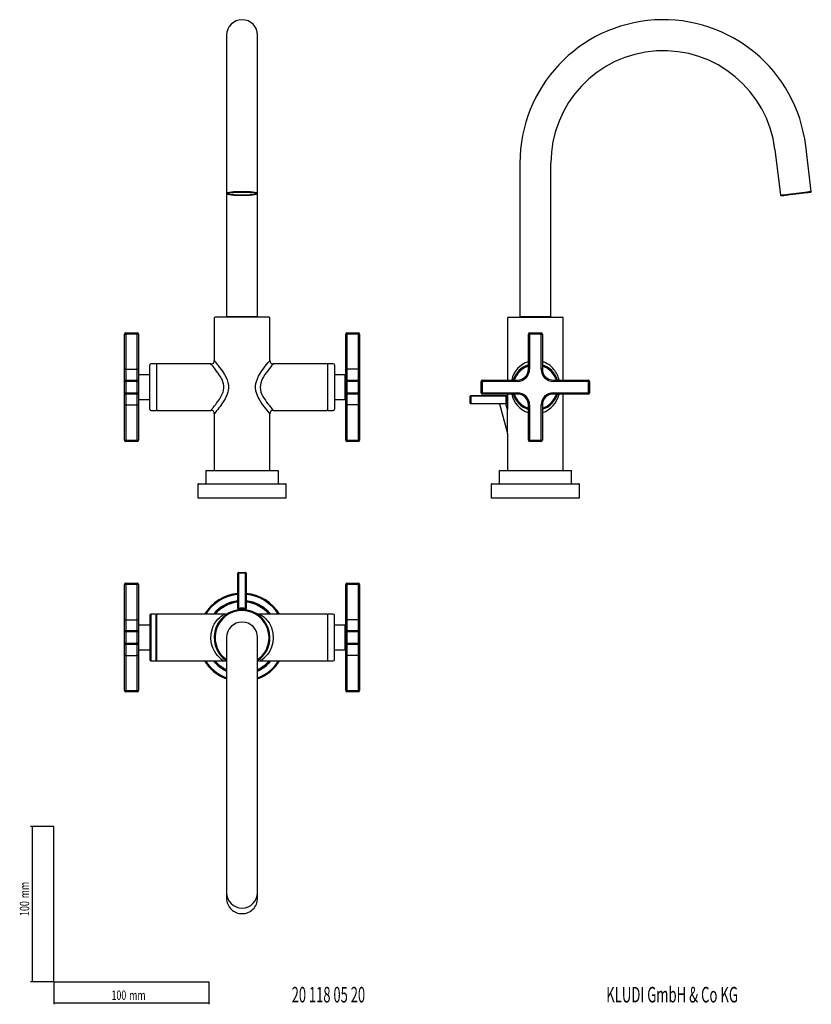
# Model space of a CAD drawing. Extents: x 35 to 545, y 37 to 672.
import ezdxf
from ezdxf.enums import TextEntityAlignment as Align

# ---------------------------------------------------------------- set-up
doc = ezdxf.new("R2010")
doc.units = 0
doc.layers.get('0').update_dxf_attribs({"linetype": 'CONTINUOUS'})
doc.dimstyles.new('SLDDIMSTYLE0', dxfattribs={"dimtxt": 6, "dimasz": 2.5, "dimexe": 0, "dimexo": 0.0625, "dimgap": 1.5, "dimtad": 1, "dimlfac": 2, "dimrnd": 1e-09, "dimzin": 12, "dimsah": 1, "dimcen": 0.09, "dimazin": 3, "dimtfac": 1, "dimtofl": 0, "dimtmove": 0, "dimatfit": 3})

# ---------------------------------------------------------------- blocks, each defined once
blk = doc.blocks.new('_D')
at = {"color": 7, "linetype": 'CONTINUOUS'}
for p, q in [((56.69, 152.03), (41.76, 152.03)), ((42.76, 152.03), (42.76, 52.03)), ((56.69, 52.03), (41.76, 52.03))]:
    blk.add_line(p, q, dxfattribs=at)
for points in [[(42.76, 152.03), (42.46, 149.53), (43.06, 149.53)], [(42.76, 52.03), (43.06, 54.53), (42.46, 54.53)]]:
    blk.add_solid(points, dxfattribs=at)
at = {"color": 7, "linetype": 'CONTINUOUS', "width": 0.7}
for s, p in [('mm', (42.76, 105.74)), ('100', (42.76, 94.37))]:
    blk.add_text(s, height=6, rotation=90, dxfattribs=at).set_placement(p, align=Align.BOTTOM_LEFT)
blk = doc.blocks.new('_D_1')
at = {"color": 7, "linetype": 'CONTINUOUS'}
for p, q in [((56.69, 52.03), (56.69, 37.46)), ((156.69, 52.03), (156.69, 37.46)), ((56.69, 38.46), (156.69, 38.46))]:
    blk.add_line(p, q, dxfattribs=at)
for points in [[(56.69, 38.46), (59.19, 38.16), (59.19, 38.76)], [(156.69, 38.46), (154.19, 38.76), (154.19, 38.16)]]:
    blk.add_solid(points, dxfattribs=at)
at = {"color": 7, "linetype": 'CONTINUOUS', "width": 0.7}
for s, p in [('100', (93.96, 38.46)), ('mm', (105.34, 38.46))]:
    blk.add_text(s, height=6, dxfattribs=at).set_placement(p, align=Align.BOTTOM_LEFT)

msp = doc.modelspace()

# ---------------------------------------------------------------- linework, layer by layer
at = {"color": 7, "linetype": 'CONTINUOUS'}
for p, q in [((168.1144, 661.757), (168.1144, 589.3293)), ((188.1144, 589.3293), (188.1144, 661.757)), ((545.0469, 561.1687), (541.4395, 590.548)), ((168.1144, 589.3293), (168.1144, 559.95)), ((188.1144, 559.95), (188.1144, 589.3293)), ((521.5886, 588.1106), (525.1959, 558.7313)), ((357.1702, 579.2776), (357.1702, 480.5529)), ((377.1702, 480.5529), (377.1702, 579.2776)), ((168.1144, 559.95), (168.1144, 480.5529)), ((168.1192, 559.9123), (168.1144, 559.95)), ((168.1494, 559.8307), (168.2535, 559.6027)), ((188.1144, 480.5529), (188.1144, 559.95)), ((160.1144, 479.4529), (160.1144, 452.1499)), ((195.5144, 480.0529), (160.7144, 480.0529)), ((168.1144, 480.5529), (188.1144, 480.5529)), ((168.4144, 480.5529), (168.4144, 480.0529)), ((187.8144, 480.0529), (187.8144, 480.5529)), ((196.1144, 452.147), (196.1144, 479.4529)), ((349.1702, 479.4529), (349.1702, 439.5529)), ((349.7702, 480.0529), (384.5702, 480.0529)), ((357.1702, 480.5529), (367.1702, 480.5529)), ((357.4702, 480.5529), (357.4702, 480.0529)), ((367.1702, 480.5529), (377.1702, 480.5529)), ((376.8702, 480.0529), (376.8702, 480.5529)), ((385.1702, 439.5529), (385.1702, 479.4529)), ((103.1144, 470.0529), (110.5145, 470.0529)), ((245.7144, 470.0529), (253.1145, 470.0529)), ((363.4702, 470.0529), (370.8702, 470.0529)), ((102.3144, 446.5529), (102.3144, 469.2529)), ((111.3144, 469.2529), (111.3144, 446.5529)), ((244.9144, 446.5529), (244.9144, 469.2529)), ((253.9144, 469.2529), (253.9144, 446.5529)), ((362.6702, 446.5529), (362.6702, 469.2529)), ((371.6702, 469.2529), (371.6702, 446.5529)), ((102.3144, 438.7529), (102.3144, 446.5529)), ((111.3144, 446.5529), (111.3144, 438.7529)), ((118.6144, 420.7529), (118.6144, 449.3529)), ((122.8144, 450.0529), (119.3144, 450.0529)), ((123.1144, 420.3529), (123.1144, 449.7529)), ((158.0509, 450.0529), (123.4144, 450.0529)), ((232.8144, 450.0529), (198.213, 450.0529)), ((233.1144, 449.7529), (233.1144, 420.3529)), ((236.9144, 450.0529), (233.4144, 450.0529)), ((237.6144, 449.3529), (237.6144, 435.0529)), ((244.9144, 438.7529), (244.9144, 446.5529)), ((253.9144, 446.5529), (253.9144, 438.7529)), ((102.3144, 431.3529), (102.3144, 438.7529)), ((103.1144, 439.5529), (110.5145, 439.5529)), ((111.3144, 438.7529), (111.3144, 431.3529)), ((118.6144, 443.0529), (111.7144, 443.0529)), ((244.5144, 443.0529), (237.6144, 443.0529)), ((244.9144, 431.3529), (244.9144, 438.7529)), ((245.7144, 439.5529), (253.1145, 439.5529)), ((253.9144, 438.7529), (253.9144, 431.3529)), ((332.1702, 431.3529), (332.1702, 438.7529)), ((332.9702, 439.5529), (355.6702, 439.5529)), ((378.6702, 439.5529), (401.3702, 439.5529)), ((402.1702, 438.7529), (402.1702, 431.3529)), ((102.3144, 423.5529), (102.3144, 431.3529)), ((111.3144, 431.3529), (111.3144, 423.5529)), ((237.6144, 435.0529), (237.6144, 420.7529)), ((244.9144, 423.5529), (244.9144, 431.3529)), ((253.9144, 431.3529), (253.9144, 423.5529)), ((110.5145, 430.5529), (103.1144, 430.5529)), ((111.7144, 427.0529), (118.6144, 427.0529)), ((237.6144, 427.0529), (244.5144, 427.0529)), ((253.1145, 430.5529), (245.7144, 430.5529)), ((325.212, 424.5529), (325.212, 429.2529)), ((325.612, 429.6529), (348.3907, 429.6529)), ((355.6702, 430.5529), (332.9702, 430.5529)), ((348.7907, 424.5529), (348.7907, 429.2529)), ((349.1702, 430.5529), (349.1702, 420.5794)), ((401.3702, 430.5529), (378.6702, 430.5529)), ((385.1702, 381.7529), (385.1702, 430.5529)), ((102.3144, 400.8529), (102.3144, 423.5529)), ((111.3144, 423.5529), (111.3144, 400.8529)), ((119.3144, 420.0529), (122.8144, 420.0529)), ((123.4144, 420.0529), (158.0142, 420.0529)), ((198.2107, 420.0529), (232.8144, 420.0529)), ((233.4144, 420.0529), (236.9144, 420.0529)), ((244.9144, 400.8529), (244.9144, 423.5529)), ((253.9144, 423.5529), (253.9144, 400.8529)), ((325.612, 424.3529), (325.412, 424.3529)), ((348.3907, 424.3529), (325.612, 424.3529)), ((344.0201, 424.3529), (349.1702, 405.1327)), ((349.1722, 420.5799), (348.1612, 424.3529)), ((348.5907, 424.3529), (348.3907, 424.3529)), ((362.6702, 400.8529), (362.6702, 423.5529)), ((371.6702, 423.5529), (371.6702, 400.8529)), ((160.1144, 417.9562), (160.1144, 381.7529)), ((196.1144, 381.7529), (196.1144, 417.9617)), ((110.5145, 400.0529), (103.1144, 400.0529)), ((253.1145, 400.0529), (245.7144, 400.0529)), ((349.1702, 405.1327), (349.1702, 381.7529)), ((370.8702, 400.0529), (363.4702, 400.0529)), ((154.7144, 380.9529), (154.7144, 373.2529)), ((155.1144, 381.3529), (201.1144, 381.3529)), ((201.5144, 373.2529), (201.5144, 380.9529)), ((343.7702, 380.9529), (343.7702, 373.2529)), ((344.1702, 381.3529), (367.1702, 381.3529)), ((367.1702, 381.3529), (390.1702, 381.3529)), ((390.5702, 373.2529), (390.5702, 380.9529)), ((149.6144, 372.2529), (149.6144, 363.6529)), ((150.2144, 372.8529), (206.0142, 372.8529)), ((206.6144, 363.6529), (206.6144, 372.2529)), ((338.6702, 372.2529), (338.6702, 363.6529)), ((339.2702, 372.8529), (367.1702, 372.8529)), ((367.1702, 372.8529), (395.0702, 372.8529)), ((395.6702, 363.6529), (395.6702, 372.2529)), ((149.6144, 363.6529), (206.6144, 363.6529)), ((338.6702, 363.6529), (367.1702, 363.6529)), ((367.1702, 363.6529), (395.6702, 363.6529)), ((175.4644, 292.5107), (175.4644, 315.2893)), ((175.8644, 315.6893), (180.3644, 315.6893)), ((180.7644, 315.2893), (180.7644, 292.5107)), ((102.3144, 285.2312), (102.3144, 307.9312)), ((103.1144, 308.7312), (110.5145, 308.7312)), ((111.3144, 307.9312), (111.3144, 285.2312)), ((244.9144, 285.2312), (244.9144, 307.9312)), ((245.7144, 308.7312), (253.1145, 308.7312)), ((253.9144, 307.9312), (253.9144, 285.2312)), ((176.1144, 292.1369), (176.1144, 291.6305)), ((180.1144, 291.6197), (180.1144, 292.1369)), ((118.6144, 288.0312), (118.6144, 259.4312)), ((122.8144, 288.7312), (119.3144, 288.7312)), ((123.1144, 259.0312), (123.1144, 288.4312)), ((166.5088, 288.7312), (123.4144, 288.7312)), ((232.8144, 288.7312), (189.716, 288.7312)), ((233.1144, 288.4312), (233.1144, 273.7312)), ((236.9144, 288.7312), (233.4144, 288.7312)), ((237.6144, 259.4312), (237.6144, 288.0312)), ((102.3144, 277.4312), (102.3144, 285.2312)), ((111.3144, 285.2312), (111.3144, 277.4312)), ((118.6144, 281.7312), (111.7144, 281.7312)), ((244.5144, 281.7312), (237.6144, 281.7312)), ((244.9144, 277.4312), (244.9144, 285.2312)), ((253.9144, 285.2312), (253.9144, 277.4312)), ((102.3144, 270.0312), (102.3144, 277.4312)), ((103.1144, 278.2312), (110.5145, 278.2312)), ((111.3144, 277.4312), (111.3144, 270.0312)), ((168.1144, 273.7312), (168.1144, 109.3873)), ((188.1144, 109.3873), (188.1144, 273.7312)), ((233.1144, 273.7312), (233.1144, 259.0312)), ((244.9144, 270.0312), (244.9144, 277.4312)), ((245.7144, 278.2312), (253.1145, 278.2312)), ((253.9144, 277.4312), (253.9144, 270.0312)), ((102.3144, 262.2312), (102.3144, 270.0312)), ((110.5145, 269.2312), (103.1144, 269.2312)), ((111.3144, 270.0312), (111.3144, 262.2312)), ((244.9144, 262.2312), (244.9144, 270.0312)), ((253.1145, 269.2312), (245.7144, 269.2312)), ((253.9144, 270.0312), (253.9144, 262.2312)), ((102.3144, 239.5312), (102.3144, 262.2312)), ((111.3144, 262.2312), (111.3144, 239.5312)), ((111.7144, 265.7312), (118.6144, 265.7312)), ((237.6144, 265.7312), (244.5144, 265.7312)), ((244.9144, 239.5312), (244.9144, 262.2312)), ((253.9144, 262.2312), (253.9144, 239.5312)), ((119.3144, 258.7312), (122.8144, 258.7312)), ((123.4144, 258.7312), (166.5088, 258.7312)), ((189.716, 258.7312), (232.8144, 258.7312)), ((233.4144, 258.7312), (236.9144, 258.7312)), ((110.5145, 238.7312), (103.1144, 238.7312)), ((253.1145, 238.7312), (245.7144, 238.7312)), ((56.685, 152.0299), (56.685, 52.0299)), ((168.1144, 109.3873), (168.1144, 105.7799)), ((188.1144, 105.7799), (188.1144, 109.3873)), ((56.685, 52.0299), (156.685, 52.0299))]:
    msp.add_line(p, q, dxfattribs=at)
at = {"color": 8, "linetype": 'CONTINUOUS'}
for p, q in [((103.1144, 470.0529), (103.1144, 469.2529)), ((110.5145, 470.0529), (110.5145, 469.2529)), ((245.7144, 469.2529), (245.7144, 470.0529)), ((253.1145, 469.2529), (253.1145, 470.0529)), ((363.4702, 470.0529), (363.4702, 469.2529)), ((370.8702, 470.0529), (370.8702, 469.2529)), ((102.3144, 469.2529), (103.1144, 469.2529)), ((103.1144, 469.2529), (103.1144, 446.5529)), ((110.5145, 469.2529), (103.1144, 469.2529)), ((110.5145, 446.5529), (110.5145, 469.2529)), ((111.3144, 469.2529), (110.5145, 469.2529)), ((245.7144, 469.2529), (244.9144, 469.2529)), ((253.1145, 469.2529), (245.7144, 469.2529)), ((245.7144, 469.2529), (245.7144, 446.5529)), ((253.1145, 446.5529), (253.1145, 469.2529)), ((253.9144, 469.2529), (253.1145, 469.2529)), ((362.6702, 469.2529), (363.4702, 469.2529)), ((363.4702, 469.2529), (363.4702, 446.5529)), ((370.8702, 469.2529), (363.4702, 469.2529)), ((370.8702, 446.5529), (370.8702, 469.2529)), ((370.8702, 469.2529), (371.6702, 469.2529)), ((103.1144, 446.5529), (102.3144, 446.5529)), ((103.1144, 446.5529), (103.1144, 439.5529)), ((103.1144, 446.5529), (110.5145, 446.5529)), ((110.5145, 439.5529), (110.5145, 446.5529)), ((111.3144, 446.5529), (110.5145, 446.5529)), ((245.7144, 446.5529), (244.9144, 446.5529)), ((245.7144, 446.5529), (245.7144, 439.5529)), ((253.1145, 446.5529), (245.7144, 446.5529)), ((253.1145, 439.5529), (253.1145, 446.5529)), ((253.9144, 446.5529), (253.1145, 446.5529)), ((362.6702, 446.5529), (363.4702, 446.5529)), ((371.6702, 446.5529), (370.8702, 446.5529)), ((102.3144, 438.7529), (103.1144, 438.7529)), ((103.1144, 439.5529), (103.1144, 438.7529)), ((110.5145, 438.7529), (103.1144, 438.7529)), ((103.1144, 438.7529), (103.1144, 431.3529)), ((110.5145, 439.5529), (110.5145, 438.7529)), ((110.5145, 431.3529), (110.5145, 438.7529)), ((110.5145, 438.7529), (111.3144, 438.7529)), ((244.5144, 427.0529), (244.5144, 443.0529)), ((245.7144, 438.7529), (244.9144, 438.7529)), ((245.7144, 438.7529), (245.7144, 439.5529)), ((253.1145, 438.7529), (245.7144, 438.7529)), ((245.7144, 438.7529), (245.7144, 431.3529)), ((253.1145, 438.7529), (253.1145, 439.5529)), ((253.1145, 431.3529), (253.1145, 438.7529)), ((253.9144, 438.7529), (253.1145, 438.7529)), ((332.1702, 438.7529), (332.9702, 438.7529)), ((332.9702, 439.5529), (332.9702, 438.7529)), ((332.9702, 438.7529), (332.9702, 431.3529)), ((355.6702, 438.7529), (332.9702, 438.7529)), ((355.6702, 439.5529), (355.6702, 438.7529)), ((378.6702, 439.5529), (378.6702, 438.7529)), ((401.3702, 438.7529), (378.6702, 438.7529)), ((401.3702, 439.5529), (401.3702, 438.7529)), ((401.3702, 431.3529), (401.3702, 438.7529)), ((401.3702, 438.7529), (402.1702, 438.7529)), ((102.3144, 431.3529), (103.1144, 431.3529)), ((103.1144, 431.3529), (103.1144, 430.5529)), ((103.1144, 431.3529), (110.5145, 431.3529)), ((110.5145, 431.3529), (111.3144, 431.3529)), ((110.5145, 431.3529), (110.5145, 430.5529)), ((245.7144, 431.3529), (244.9144, 431.3529)), ((245.7144, 431.3529), (253.1145, 431.3529)), ((245.7144, 430.5529), (245.7144, 431.3529)), ((253.9144, 431.3529), (253.1145, 431.3529)), ((253.1145, 430.5529), (253.1145, 431.3529)), ((332.1702, 431.3529), (332.9702, 431.3529)), ((332.9702, 431.3529), (355.6702, 431.3529)), ((332.9702, 430.5529), (332.9702, 431.3529)), ((355.6702, 431.3529), (355.6702, 430.5529)), ((378.6702, 431.3529), (401.3702, 431.3529)), ((378.6702, 431.3529), (378.6702, 430.5529)), ((401.3702, 431.3529), (401.3702, 430.5529)), ((401.3702, 431.3529), (402.1702, 431.3529)), ((103.1144, 430.5529), (103.1144, 423.5529)), ((110.5145, 423.5529), (110.5145, 430.5529)), ((245.7144, 430.5529), (245.7144, 423.5529)), ((253.1145, 423.5529), (253.1145, 430.5529)), ((325.212, 429.2529), (325.612, 429.2529)), ((325.612, 429.6529), (325.612, 429.2529)), ((325.612, 429.2529), (325.612, 424.5529)), ((348.3907, 429.2529), (325.612, 429.2529)), ((348.3907, 429.2529), (348.3907, 429.6529)), ((348.3907, 424.5529), (348.3907, 429.2529)), ((348.3907, 429.2529), (348.7907, 429.2529)), ((102.3144, 423.5529), (103.1144, 423.5529)), ((103.1144, 423.5529), (110.5145, 423.5529)), ((103.1144, 423.5529), (103.1144, 400.8529)), ((110.5145, 423.5529), (111.3144, 423.5529)), ((110.5145, 400.8529), (110.5145, 423.5529)), ((244.9144, 423.5529), (245.7144, 423.5529)), ((253.1145, 423.5529), (245.7144, 423.5529)), ((245.7144, 423.5529), (245.7144, 400.8529)), ((253.1145, 423.5529), (253.9144, 423.5529)), ((253.1145, 400.8529), (253.1145, 423.5529)), ((325.212, 424.5529), (325.612, 424.5529)), ((325.612, 424.3529), (325.612, 424.5529)), ((325.612, 424.5529), (348.3907, 424.5529)), ((348.3907, 424.3529), (348.3907, 424.5529)), ((348.3907, 424.5529), (348.7907, 424.5529)), ((363.4702, 423.5529), (362.6702, 423.5529)), ((363.4702, 423.5529), (363.4702, 400.8529)), ((370.8702, 400.8529), (370.8702, 423.5529)), ((370.8702, 423.5529), (371.6702, 423.5529)), ((102.3144, 400.8529), (103.1144, 400.8529)), ((103.1144, 400.8529), (110.5145, 400.8529)), ((103.1144, 400.8529), (103.1144, 400.0529)), ((110.5145, 400.8529), (111.3144, 400.8529)), ((110.5145, 400.8529), (110.5145, 400.0529)), ((244.9144, 400.8529), (245.7144, 400.8529)), ((245.7144, 400.0529), (245.7144, 400.8529)), ((245.7144, 400.8529), (253.1145, 400.8529)), ((253.9144, 400.8529), (253.1145, 400.8529)), ((253.1145, 400.0529), (253.1145, 400.8529)), ((363.4702, 400.8529), (362.6702, 400.8529)), ((363.4702, 400.8529), (370.8702, 400.8529)), ((363.4702, 400.8529), (363.4702, 400.0529)), ((370.8702, 400.8529), (370.8702, 400.0529)), ((370.8702, 400.8529), (371.6702, 400.8529)), ((175.8644, 315.2893), (175.4644, 315.2893)), ((175.8644, 315.6893), (175.8644, 315.2893)), ((180.3644, 315.2893), (175.8644, 315.2893)), ((175.8644, 315.2893), (175.8644, 292.5107)), ((180.3644, 315.2893), (180.3644, 315.6893)), ((180.7644, 315.2893), (180.3644, 315.2893)), ((180.3644, 292.5107), (180.3644, 315.2893)), ((103.1144, 307.9312), (102.3144, 307.9312)), ((103.1144, 308.7312), (103.1144, 307.9312)), ((110.5145, 307.9312), (103.1144, 307.9312)), ((103.1144, 307.9312), (103.1144, 285.2312)), ((110.5145, 308.7312), (110.5145, 307.9312)), ((111.3144, 307.9312), (110.5145, 307.9312)), ((110.5145, 285.2312), (110.5145, 307.9312)), ((244.9144, 307.9312), (245.7144, 307.9312)), ((245.7144, 307.9312), (245.7144, 308.7312)), ((245.7144, 307.9312), (245.7144, 285.2312)), ((253.1145, 307.9312), (245.7144, 307.9312)), ((253.1145, 307.9312), (253.1145, 308.7312)), ((253.1145, 285.2312), (253.1145, 307.9312)), ((253.1145, 307.9312), (253.9144, 307.9312)), ((175.4644, 292.5107), (175.8644, 292.5107)), ((180.3644, 292.5107), (180.7644, 292.5107)), ((119.3144, 288.7312), (119.3144, 258.7312)), ((122.8144, 258.7312), (122.8144, 288.7312)), ((103.1144, 285.2312), (102.3144, 285.2312)), ((103.1144, 285.2312), (103.1144, 278.2312)), ((103.1144, 285.2312), (110.5145, 285.2312)), ((110.5145, 278.2312), (110.5145, 285.2312)), ((111.3144, 285.2312), (110.5145, 285.2312)), ((244.5144, 273.7312), (244.5144, 281.7312)), ((245.7144, 285.2312), (244.9144, 285.2312)), ((245.7144, 285.2312), (245.7144, 278.2312)), ((253.1145, 285.2312), (245.7144, 285.2312)), ((253.1145, 278.2312), (253.1145, 285.2312)), ((253.9144, 285.2312), (253.1145, 285.2312)), ((103.1144, 277.4312), (102.3144, 277.4312)), ((103.1144, 278.2312), (103.1144, 277.4312)), ((110.5145, 277.4312), (103.1144, 277.4312)), ((103.1144, 277.4312), (103.1144, 270.0312)), ((110.5145, 278.2312), (110.5145, 277.4312)), ((111.3144, 277.4312), (110.5145, 277.4312)), ((110.5145, 270.0312), (110.5145, 277.4312)), ((244.5144, 265.7312), (244.5144, 273.7312)), ((245.7144, 277.4312), (244.9144, 277.4312)), ((245.7144, 277.4312), (245.7144, 278.2312)), ((253.1145, 277.4312), (245.7144, 277.4312)), ((245.7144, 277.4312), (245.7144, 270.0312)), ((253.1145, 277.4312), (253.1145, 278.2312)), ((253.9144, 277.4312), (253.1145, 277.4312)), ((253.1145, 270.0312), (253.1145, 277.4312)), ((103.1144, 270.0312), (102.3144, 270.0312)), ((103.1144, 270.0312), (110.5145, 270.0312)), ((103.1144, 270.0312), (103.1144, 269.2312)), ((103.1144, 269.2312), (103.1144, 262.2312)), ((111.3144, 270.0312), (110.5145, 270.0312)), ((110.5145, 270.0312), (110.5145, 269.2312)), ((110.5145, 262.2312), (110.5145, 269.2312)), ((245.7144, 270.0312), (244.9144, 270.0312)), ((245.7144, 270.0312), (253.1145, 270.0312)), ((245.7144, 269.2312), (245.7144, 270.0312)), ((245.7144, 269.2312), (245.7144, 262.2312)), ((253.9144, 270.0312), (253.1145, 270.0312)), ((253.1145, 269.2312), (253.1145, 270.0312)), ((253.1145, 262.2312), (253.1145, 269.2312)), ((103.1144, 262.2312), (102.3144, 262.2312)), ((103.1144, 262.2312), (110.5145, 262.2312)), ((103.1144, 262.2312), (103.1144, 239.5312)), ((111.3144, 262.2312), (110.5145, 262.2312)), ((110.5145, 239.5312), (110.5145, 262.2312)), ((245.7144, 262.2312), (244.9144, 262.2312)), ((253.1145, 262.2312), (245.7144, 262.2312)), ((245.7144, 262.2312), (245.7144, 239.5312)), ((253.9144, 262.2312), (253.1145, 262.2312)), ((253.1145, 239.5312), (253.1145, 262.2312)), ((103.1144, 239.5312), (102.3144, 239.5312)), ((103.1144, 239.5312), (110.5145, 239.5312)), ((103.1144, 239.5312), (103.1144, 238.7312)), ((110.5145, 239.5312), (111.3144, 239.5312)), ((110.5145, 239.5312), (110.5145, 238.7312)), ((245.7144, 239.5312), (244.9144, 239.5312)), ((245.7144, 239.5312), (253.1145, 239.5312)), ((245.7144, 238.7312), (245.7144, 239.5312)), ((253.9144, 239.5312), (253.1145, 239.5312)), ((253.1145, 238.7312), (253.1145, 239.5312))]:
    msp.add_line(p, q, dxfattribs=at)
at = {"color": 8, "linetype": 'CONTINUOUS', "flags": 128}
for points in [[(168.1144, 559.95), (168.1258, 560.0079), (168.3963, 560.2373), (169.0181, 560.4562), (169.9687, 560.6569), (171.2137, 560.832), (172.708, 560.9752), (174.3978, 561.0813), (176.2219, 561.1466), (178.1144, 561.1687)], [(178.1144, 561.1687), (180.007, 561.1466), (181.8311, 561.0813), (183.5209, 560.9752), (185.0152, 560.832), (186.2602, 560.6569), (187.2108, 560.4562), (187.8326, 560.2373), (188.1031, 560.0079), (188.1144, 559.9458)], [(525.1959, 558.7313), (525.2409, 558.7368), (525.598, 558.7806), (526.2993, 558.8667), (527.3195, 558.992), (528.6216, 559.1519), (530.1587, 559.3406), (531.8751, 559.5514), (533.7089, 559.7765), (535.5937, 560.0079), (537.4614, 560.2373), (539.2446, 560.4562), (540.8788, 560.6569), (542.3048, 560.832), (543.4712, 560.9752), (544.3359, 561.0813), (544.8675, 561.1466), (545.0469, 561.1687), (545.0469, 561.1687)], [(160.1352, 452.1499), (160.1313, 452.1544), (160.5873, 451.6165), (161.0431, 451.0725), (161.6444, 450.3451), (163.0408, 448.6061), (164.6278, 446.5069)], [(192.2064, 447.3271), (193.7462, 449.3108), (194.9847, 450.8301), (195.8017, 451.8059), (196.1119, 452.1713), (196.0913, 452.147)], [(162.3536, 444.5792), (161.2719, 446.0264), (160.3314, 447.2248), (159.4865, 448.2674), (158.9128, 448.9614), (158.4808, 449.4769), (158.0097, 450.0335), (158.0523, 449.9833)], [(158.0143, 420.0778), (158.0178, 420.0817), (158.1936, 420.289), (158.5144, 420.6687), (158.9886, 421.2358), (159.3393, 421.6591), (159.7487, 422.1588), (160.2169, 422.7384), (160.6477, 423.2792), (161.1378, 423.906), (161.6872, 424.6257), (162.5552, 425.8061), (163.7755, 427.6035), (164.704, 429.1552), (165.3466, 430.4132), (165.887, 431.7267), (166.4755, 434.4599), (166.4601, 435.8432), (166.2318, 437.2223), (165.82, 438.5638), (165.2648, 439.866), (164.8465, 440.6892), (164.3902, 441.5009), (163.8876, 442.3261), (163.4247, 443.0401), (162.773, 443.9927), (162.3536, 444.5792)], [(164.6278, 446.5069), (165.7361, 444.9182), (166.8386, 443.165), (167.8331, 441.3087), (168.5344, 439.6614), (169.0358, 438.0263), (169.3525, 436.1248), (169.3717, 434.2242), (169.2286, 433.017), (168.9665, 431.8071), (168.5889, 430.5945), (167.9646, 429.0756), (167.1854, 427.5483), (165.5622, 424.9295), (163.9264, 422.651), (163.1281, 421.611), (162.3972, 420.6884), (161.7082, 419.8384), (161.133, 419.1419), (160.3088, 418.1602), (160.1383, 417.9596), (160.1354, 417.9562)], [(196.0889, 417.9617), (195.9047, 418.1783), (195.1784, 419.0427), (194.0096, 420.4672), (192.5175, 422.3672), (191.3959, 423.8834), (190.2233, 425.5965), (189.1049, 427.4382), (188.5235, 428.5358), (188.0182, 429.6292), (187.5963, 430.7185), (187.0602, 432.6871), (186.8354, 434.6502), (186.8651, 435.9892), (187.043, 437.3295), (187.3663, 438.671), (187.9717, 440.3663), (188.7822, 442.0748), (190.4854, 444.9067), (192.2064, 447.3271)], [(194.45, 445.3582), (193.6441, 444.258), (192.8309, 443.0804), (191.9618, 441.7088), (191.2962, 440.5268), (190.6393, 439.1451), (190.1283, 437.7167), (189.7381, 434.7651), (189.91, 433.2819), (190.3073, 431.8257), (190.8844, 430.4087), (191.5791, 429.0578), (192.3431, 427.7764), (193.1454, 426.5606), (193.9582, 425.4126), (194.7471, 424.3546), (195.5297, 423.3444), (196.1843, 422.5242), (196.8133, 421.7518), (197.3209, 421.139), (198.028, 420.2976), (198.2105, 420.0827)], [(198.2129, 450.026), (198.2333, 450.05), (197.9259, 449.6876), (197.5912, 449.2903), (197.132, 448.7396), (195.9294, 447.2643), (194.45, 445.3582)], [(175.8644, 292.5107), (175.8738, 292.4332), (175.8829, 292.3587), (175.8912, 292.2901), (175.8985, 292.2299), (175.9045, 292.1805), (175.9089, 292.1438), (175.9117, 292.1212), (175.9126, 292.1136)], [(180.3163, 292.1136), (180.3172, 292.1212), (180.32, 292.1438), (180.3244, 292.1805), (180.3304, 292.2299), (180.3377, 292.2901), (180.346, 292.3587), (180.3551, 292.4332), (180.3644, 292.5107)], [(162.3536, 262.1446), (161.2719, 263.5046), (160.3314, 264.965), (159.4865, 266.6335), (158.9128, 268.1139), (158.4808, 269.6142), (158.0097, 272.9679), (158.1959, 276.3971), (158.9901, 279.5736), (159.5458, 280.9614), (160.2165, 282.2951), (160.6578, 283.0416), (161.1424, 283.7751), (161.6861, 284.5127), (162.556, 285.543), (163.7744, 286.7495), (164.694, 287.5154), (165.3344, 287.987), (165.8757, 288.3505), (166.4731, 288.718), (166.4688, 288.7155)], [(189.7722, 288.7078), (189.7385, 288.7282), (189.9131, 288.6244), (190.3116, 288.3772), (190.889, 287.9909), (191.5806, 287.4799), (192.3426, 286.8486), (193.1444, 286.0966), (193.9552, 285.2265), (194.7416, 284.2526), (195.524, 283.1162), (196.1785, 281.9901), (196.8069, 280.6801), (197.3144, 279.3541), (198.0241, 276.4547), (198.2333, 273.4362), (197.9259, 270.441), (197.5912, 269.0091), (197.132, 267.5932), (195.9294, 265.0201), (194.45, 262.8316)]]:
    msp.add_lwpolyline(points, dxfattribs=at)
at = {"color": 7, "linetype": 'CONTINUOUS', "flags": 128}
for points in [[(178.1144, 560.7248), (179.99, 560.7023), (181.7936, 560.6356), (183.4557, 560.5274), (184.9125, 560.3817), (186.1082, 560.2041), (186.9966, 560.0015), (187.5437, 559.7818), (187.7284, 559.5532), (187.5437, 559.3246), (186.9966, 559.1048), (186.1082, 558.9022), (184.9125, 558.7247), (183.4557, 558.579), (181.7936, 558.4707), (179.99, 558.404), (178.1144, 558.3815), (176.2389, 558.404), (174.4353, 558.4707), (172.7732, 558.579), (171.3163, 558.7247), (170.1207, 558.9022), (169.2323, 559.1048), (168.6852, 559.3246), (168.5005, 559.5532), (168.6852, 559.7818), (169.2323, 560.0015), (170.1207, 560.2041), (171.3163, 560.3817), (172.7732, 560.5274), (174.4353, 560.6356), (176.2389, 560.7023), (178.1144, 560.7248)], [(187.4889, 559.8131), (187.4894, 559.8011), (187.3093, 559.5782), (186.7758, 559.3639), (185.9095, 559.1663), (184.7436, 558.9932), (183.3229, 558.8511), (181.7021, 558.7455), (179.9434, 558.6805), (178.1144, 558.6586), (176.2855, 558.6805), (174.5268, 558.7455), (172.906, 558.8511), (171.4853, 558.9932), (170.3194, 559.1663), (169.4531, 559.3639), (168.9196, 559.5782), (168.7394, 559.8011), (168.74, 559.8131)], [(525.6278, 558.3815), (525.8112, 558.404), (526.3542, 558.4707), (527.236, 558.579), (528.4227, 558.7247), (529.8687, 558.9022), (531.5185, 559.1048), (533.3085, 559.3246), (535.1701, 559.5532), (537.0317, 559.7818), (538.8218, 560.0015), (540.4715, 560.2041), (541.9176, 560.3817), (543.1043, 560.5274), (543.9861, 560.6356), (544.5291, 560.7023), (544.7124, 560.7248)], [(169.3683, 289.4634), (168.0014, 288.87), (166.4955, 288.7312)], [(189.7334, 288.7312), (188.2226, 288.8731), (186.836, 289.4771)], [(166.4955, 258.7312), (168.0021, 258.5919), (168.1144, 258.5431)], [(188.1144, 258.5421), (188.2225, 258.5892), (189.7334, 258.7312)]]:
    msp.add_lwpolyline(points, dxfattribs=at)
at = {"color": 7, "linetype": 'CONTINUOUS'}
for centre, radius, start, end in [((178.1144, 661.757), 10, 0, 180), ((449.6495, 579.2776), 92.4794, 7, 180), ((449.6495, 579.2776), 72.4794, 7, 180), ((187.439, 559.9748), 0.6697, 293.1025519, 356.7424951), ((525.593, 558.78), 0.4, 187, 274.9995981), ((544.6499, 561.1199), 0.4, 279.0004019, 7), ((160.7144, 479.4529), 0.6, 90, 180), ((195.5144, 479.4529), 0.6, 0, 90), ((349.7702, 479.4529), 0.6, 90, 180), ((384.5702, 479.4529), 0.6, 0, 90), ((103.1144, 469.2529), 0.8, 90, 180), ((110.5144, 469.2529), 0.8, 0, 90), ((245.7144, 469.2529), 0.8, 90, 180), ((253.1144, 469.2529), 0.8, 0, 90), ((363.4702, 469.2529), 0.8, 90, 180), ((370.8702, 469.2529), 0.8, 0, 90), ((158.3314, 451.836), 1.8149, 259.2581404, 10.7415578), ((197.8975, 451.836), 1.8148, 169.257481, 280.742519), ((119.3144, 449.3529), 0.7, 90, 180), ((122.8144, 449.7529), 0.3, 0, 90), ((123.4144, 449.7529), 0.3, 90, 180), ((232.8144, 449.7529), 0.3, 0, 90), ((233.4144, 449.7529), 0.3, 90, 180), ((236.9144, 449.3529), 0.7, 0, 90), ((367.1702, 435.0529), 15, 107.4576031, 162.5423969), ((355.6702, 446.5529), 7, 270, 0), ((367.1702, 435.0529), 15, 17.4576031, 72.5423969), ((378.6702, 446.5529), 7, 180, 270), ((103.1144, 438.7529), 0.8, 90, 180), ((110.5144, 438.7529), 0.8, 0, 90), ((111.7144, 443.4529), 0.4, 180, 270), ((244.5144, 443.4529), 0.4, 270, 0), ((245.7144, 438.7529), 0.8, 90, 180), ((253.1144, 438.7529), 0.8, 0, 90), ((332.9702, 438.7529), 0.8, 90, 180), ((401.3702, 438.7529), 0.8, 0, 90), ((103.1144, 431.3529), 0.8, 180, 270), ((110.5144, 431.3529), 0.8, 270, 0), ((245.7144, 431.3529), 0.8, 180, 270), ((253.1144, 431.3529), 0.8, 270, 0), ((332.9702, 431.3529), 0.8, 180, 270), ((401.3702, 431.3529), 0.8, 270, 0), ((111.7144, 426.6529), 0.4, 90, 180), ((244.5144, 426.6529), 0.4, 0, 90), ((325.612, 429.2529), 0.4, 90, 180), ((348.3907, 429.2529), 0.4, 0, 90), ((367.1702, 435.0529), 15, 197.4576031, 252.5423969), ((355.6702, 423.5529), 7, 0, 90), ((378.6702, 423.5529), 7, 90, 180), ((367.1702, 435.0529), 15, 287.4576031, 342.5423969), ((119.3144, 420.7529), 0.7, 180, 270), ((122.8144, 420.3529), 0.3, 270, 360), ((123.4144, 420.3529), 0.3, 180, 270), ((158.3314, 418.2699), 1.8149, 349.2586124, 100.7417397), ((197.8975, 418.2699), 1.8148, 79.2574256, 190.7426247), ((232.8144, 420.3529), 0.3, 270, 0), ((233.4144, 420.3529), 0.3, 180, 270), ((236.9144, 420.7529), 0.7, 270, 0), ((325.412, 424.5529), 0.2, 180, 270), ((348.5907, 424.5529), 0.2, 270, 0), ((85.202, 412.8596), 264.0813, 358.3233039, 1.6751346), ((103.1144, 400.8529), 0.8, 180, 270), ((110.5144, 400.8529), 0.8, 270, 0), ((245.7144, 400.8529), 0.8, 180, 270), ((253.1144, 400.8529), 0.8, 270, 0), ((363.4702, 400.8529), 0.8, 180, 270), ((370.8702, 400.8529), 0.8, 270, 0), ((155.1144, 380.9529), 0.4, 90, 180), ((160.5144, 381.7529), 0.4, 180, 270), ((195.7144, 381.7529), 0.4, 270, 0), ((201.1144, 380.9529), 0.4, 0, 90), ((344.1702, 380.9529), 0.4, 90, 180), ((349.5702, 381.7529), 0.4, 180, 270), ((384.7702, 381.7529), 0.4, 270, 0), ((390.1702, 380.9529), 0.4, 0, 90), ((150.2144, 372.2529), 0.6, 90, 180), ((154.3144, 373.2529), 0.4, 270, 0), ((201.9144, 373.2529), 0.4, 180, 270), ((206.0144, 372.2529), 0.6, 0, 90), ((339.2702, 372.2529), 0.6, 90, 180), ((343.3702, 373.2529), 0.4, 270, 0), ((390.9702, 373.2529), 0.4, 180, 270), ((395.0702, 372.2529), 0.6, 0, 90), ((175.8644, 315.2893), 0.4, 90, 180), ((180.3644, 315.2893), 0.4, 0, 90), ((103.1144, 307.9312), 0.8, 90, 180), ((110.5144, 307.9312), 0.8, 0, 90), ((245.7144, 307.9312), 0.8, 90, 180), ((253.1144, 307.9312), 0.8, 0, 90), ((178.1144, 273.7312), 28.5, 95.335209, 148.2431361), ((178.1144, 273.7312), 28.5, 31.7568639, 84.664791), ((178.1144, 273.7312), 23.4, 96.5025748, 140.1316585), ((175.8644, 292.5107), 0.4, 180, 276.9106204), ((178.1144, 273.9465), 18.3, 83.0893796, 96.9106204), ((180.3644, 292.5107), 0.4, 263.0893796, 0), ((178.1144, 273.7312), 23.4, 39.8683415, 83.4974252), ((119.3144, 288.0312), 0.7, 90, 180), ((122.8144, 288.4312), 0.3, 0, 90), ((123.4144, 288.4312), 0.3, 90, 180), ((178.1144, 273.7312), 18, 0, 236.2510114), ((232.8144, 288.4312), 0.3, 0, 90), ((233.4144, 288.4312), 0.3, 90, 180), ((236.9144, 288.0312), 0.7, 0, 90), ((111.7144, 282.1312), 0.4, 180, 270), ((178.1144, 273.7312), 10, 0, 180), ((244.5144, 282.1312), 0.4, 270, 0), ((103.1144, 277.4312), 0.8, 90, 180), ((110.5144, 277.4312), 0.8, 0, 90), ((178.1144, 273.7312), 18, 303.7489886, 0), ((245.7144, 277.4312), 0.8, 90, 180), ((253.1144, 277.4312), 0.8, 0, 90), ((103.1144, 270.0312), 0.8, 180, 270), ((110.5144, 270.0312), 0.8, 270, 0), ((245.7144, 270.0312), 0.8, 180, 270), ((253.1144, 270.0312), 0.8, 270, 0), ((111.7144, 265.3312), 0.4, 90, 180), ((244.5144, 265.3312), 0.4, 0, 90), ((119.3144, 259.4312), 0.7, 180, 270), ((122.8144, 259.0312), 0.3, 270, 0), ((123.4144, 259.0312), 0.3, 180, 270), ((178.1144, 273.7312), 28.5, 211.7568639, 249.4590225), ((178.1144, 273.7312), 23.4, 219.8683415, 244.7004713), ((178.1144, 273.7312), 23.4, 295.2995287, 320.1316584), ((178.1144, 273.7312), 28.5, 290.5409775, 328.2431361), ((232.8144, 259.0312), 0.3, 270, 0), ((233.4144, 259.0312), 0.3, 180, 270), ((236.9144, 259.4312), 0.7, 270, 0), ((103.1144, 239.5312), 0.8, 180, 270), ((110.5144, 239.5312), 0.8, 270, 0), ((245.7144, 239.5312), 0.8, 180, 270), ((253.1144, 239.5312), 0.8, 270, 0), ((178.0755, 105.8155), 9.9611, 180.2047294, 270.2239775), ((178.1567, 105.8122), 9.9578, 269.7568322, 359.814461)]:
    msp.add_arc(centre, radius, start, end, dxfattribs=at)
at = {"color": 8, "linetype": 'CONTINUOUS'}
for centre, radius, start, end in [((367.0024, 436.6497), 15.3705, 106.3710084, 169.1123296), ((367.3546, 437.0189), 15.0921, 38.952667, 73.3843406), ((367.1702, 435.0529), 14.3, 108.3418176, 161.6581824), ((355.6702, 446.5529), 7.8, 270, 0), ((378.6702, 446.5529), 7.8, 180, 270), ((367.1702, 435.0529), 14.3, 18.3418176, 71.6581824), ((366.8626, 436.3589), 15.8909, 11.5953391, 39.6879926), ((355.6702, 423.5529), 7.8, 0, 90), ((378.6702, 423.5529), 7.8, 90, 180), ((367.4619, 433.7642), 15.8807, 191.6661966, 252.4381495), ((367.1702, 435.0529), 14.3, 198.3418176, 251.6581824), ((367.1702, 435.0529), 14.3, 288.3418176, 341.6581824), ((367.3382, 433.4563), 15.3705, 286.3698109, 349.1117952), ((178.1144, 273.7312), 27.9, 95.4502883, 147.4772525), ((178.1144, 273.7312), 27.9, 32.5227475, 84.5497117), ((178.1144, 273.7312), 23.8, 96.3928281, 140.9312755), ((178.1144, 273.7312), 23, 96.616164, 139.2942932), ((178.1144, 273.9465), 18.7, 83.0893796, 96.9106204), ((178.1144, 273.7312), 23.8, 39.0687245, 83.6071719), ((178.1144, 273.7312), 23, 40.7057068, 83.383836), ((178.1144, 273.7312), 17.4, 0, 234.9204891), ((178.1144, 273.7312), 17.4, 305.0795109, 0), ((175.0102, 273.2832), 16.86, 221.3496997, 239.563634), ((181.2345, 273.2723), 16.8422, 300.4522471, 321.6903393), ((178.1144, 273.7312), 27.9, 212.5227475, 248.9966251), ((178.1144, 273.7312), 23.8, 219.0687245, 245.1548013), ((178.1144, 273.7312), 23, 220.7057068, 244.2285383), ((178.1144, 273.7312), 23, 295.7714617, 319.2942932), ((178.1144, 273.7312), 23.8, 294.8451987, 320.9312755), ((178.1144, 273.7312), 27.9, 291.0033749, 327.4772525), ((178.1144, 109.4448), 10.0002, 180.3296797, 359.6703203)]:
    msp.add_arc(centre, radius, start, end, dxfattribs=at)

# ---------------------------------------------------------------- texts
at = {"color": 7, "linetype": 'CONTINUOUS'}
for s, width, p in [('20 118 05 20', 0.6125, (210.0873, 35.5436)), ('KLUDI GmbH & Co KG', 0.622222, (412.8253, 35.5436))]:
    msp.add_text(s, height=10, dxfattribs=dict(at, width=width)).set_placement(p, align=Align.BOTTOM_LEFT)

# ---------------------------------------------------------------- dimensions: what is measured, and where the dimension line sits
dim = msp.add_linear_dim(base=(42.7614, 52.0299), p1=(56.685, 152.0299), p2=(56.685, 52.0299), angle=90, text='<>mm', dimstyle='SLDDIMSTYLE0', dxfattribs=at)
dim.commit()
dim.dimension.update_dxf_attribs({"geometry": '_D', "text_midpoint": (42.7614, 105.4472), "dimtype": 160})
dim = msp.add_linear_dim(base=(156.685, 38.4602), p1=(56.685, 52.0299), p2=(156.685, 52.0299), text='<>mm', dimstyle='SLDDIMSTYLE0', dxfattribs=at)
dim.commit()
dim.dimension.update_dxf_attribs({"geometry": '_D_1', "text_midpoint": (105.0418, 38.4602), "dimtype": 160})

doc.saveas('drawing.dxf')
